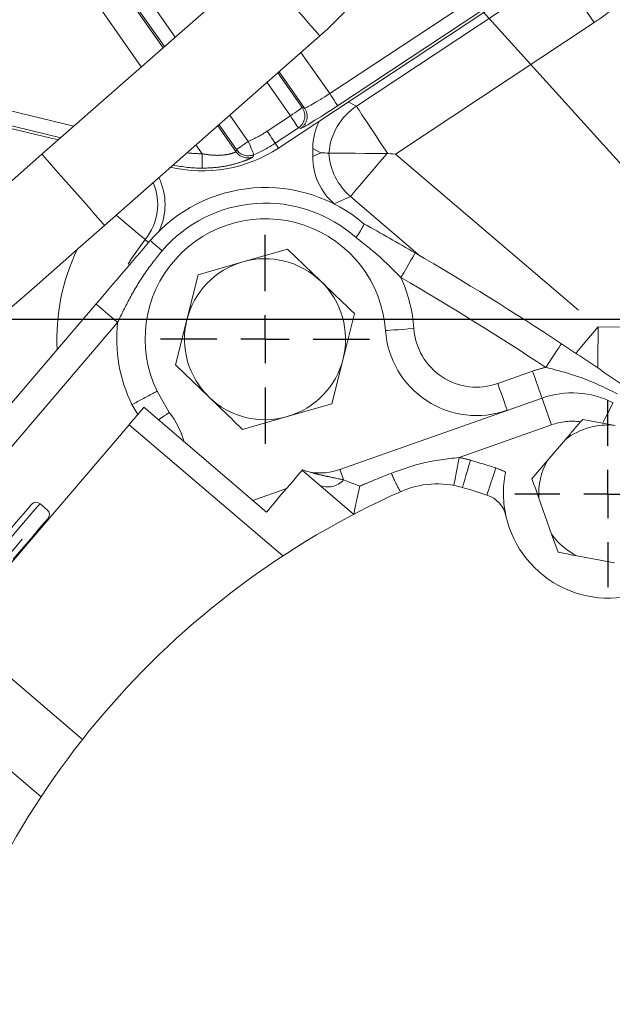
# Model space of a CAD drawing. Units: millimetres. Extents: x 7 to 835, y 9 to 581.
# Drawn here: x 401 to 417, y 212 to 238 of the extents above; entities that cross this region are included whole.
import ezdxf

# ---------------------------------------------------------------- set-up
doc = ezdxf.new("R2010")
doc.units = ezdxf.units.MM
doc.linetypes.add('PHANTOM', pattern=[12.7, 6.35, -1.27, 1.27, -1.27, 1.27, -1.27])
doc.layers.add('SLD-0', color=7, linetype='Continuous')
doc.styles.add('SLDTEXTSTYLE0', font='TXT', dxfattribs={"width": 0.605})
doc.dimstyles.new('SLDDIMSTYLE0', dxfattribs={"dimtxt": 3, "dimasz": 3, "dimexe": 0, "dimexo": 0.0625, "dimgap": 0.75, "dimtad": 0, "dimdec": 1, "dimlfac": 4, "dimrnd": 1e-09, "dimzin": 12, "dimdsep": 46, "dimtxsty": 'SLDTEXTSTYLE0', "dimsah": 1, "dimcen": 0.09, "dimadec": 0, "dimazin": 0, "dimtfac": 1, "dimtdec": 3, "dimtofl": 0, "dimtmove": 0, "dimatfit": 3, "dimfxl": 0, "dimfrac": 2, "dimtolj": 1, "dimtzin": 12, "dimarcsym": 0})
doc.dimstyles.new('SLDDIMSTYLE1', dxfattribs={"dimtxt": 3, "dimasz": 3, "dimexe": 0, "dimexo": 0.0625, "dimgap": 0.75, "dimtad": 0, "dimdec": 1, "dimlfac": 4, "dimrnd": 1e-09, "dimzin": 4, "dimdsep": 46, "dimtxsty": 'SLDTEXTSTYLE0', "dimsah": 1, "dimcen": 0.09, "dimadec": 0, "dimazin": 0, "dimtfac": 1, "dimtdec": 3, "dimtofl": 0, "dimtmove": 0, "dimatfit": 3, "dimfxl": 0, "dimfrac": 2, "dimtolj": 1, "dimtzin": 12, "dimarcsym": 0})
doc.dimstyles.new('SLDDIMSTYLE4', dxfattribs={"dimtxt": 0, "dimasz": 3, "dimexe": 0, "dimexo": 0.0625, "dimgap": 0, "dimtad": 0, "dimtih": 1, "dimtoh": 1, "dimdec": 0, "dimrnd": 1e-09, "dimzin": 0, "dimdsep": 46, "dimtxsty": 'Standard', "dimsah": 1, "dimcen": 0.09, "dimadec": 0, "dimazin": 0, "dimtfac": 3, "dimtdec": 0, "dimtofl": 0, "dimtmove": 0, "dimatfit": 3, "dimfxl": 0, "dimfrac": 2, "dimtolj": 1, "dimtzin": 0, "dimarcsym": 0})

# ---------------------------------------------------------------- blocks, each defined once
blk = doc.blocks.new('*D16')
at = {"layer": 'SLD-0'}
for p, q in [((440.403, 307.383), (296.607, 307.383)), ((299.782, 307.383), (299.782, 275.346)), ((299.782, 229.827), (299.782, 261.863)), ((370.655, 229.827), (296.607, 229.827))]:
    blk.add_line(p, q, dxfattribs=at)
for points in [[(299.782, 307.383), (299.321, 304.383), (300.244, 304.383)], [(299.782, 229.827), (300.244, 232.827), (299.321, 232.827)]]:
    blk.add_solid(points, dxfattribs=at)
at = {"layer": 'SLD-0', "insert": (298.217, 263.451), "char_height": 3, "attachment_point": 1, "rotation": 90, "style": 'SLDTEXTSTYLE0'}
blk.add_mtext('310.2', dxfattribs=at)
blk = doc.blocks.new('*D20')
at = {"layer": 'SLD-0'}
for p, q in [((370.655, 229.827), (296.607, 229.827)), ((299.782, 229.827), (299.782, 188.443)), ((299.782, 133.577), (299.782, 174.96)), ((403.742, 133.577), (296.607, 133.577))]:
    blk.add_line(p, q, dxfattribs=at)
for points in [[(299.782, 229.827), (299.321, 226.827), (300.244, 226.827)], [(299.782, 133.577), (300.244, 136.577), (299.321, 136.577)]]:
    blk.add_solid(points, dxfattribs=at)
at = {"layer": 'SLD-0', "insert": (298.217, 176.548), "char_height": 3, "attachment_point": 1, "rotation": 90, "style": 'SLDTEXTSTYLE0'}
blk.add_mtext('385.0', dxfattribs=at)
blk = doc.blocks.new('SW_CENTERMARKSYMBOL_28')
at = {"layer": 'SLD-0', "color": 0}
for p, q in [((0, 1.27), (0, 2.457)), ((0, 0), (0, 0.635)), ((-1.27, 0), (-2.457, 0)), ((0, 0), (-0.635, 0)), ((0, 0), (0, -0.635)), ((0, 0), (0.635, 0)), ((1.27, 0), (2.457, 0)), ((0, -1.27), (0, -2.457))]:
    blk.add_line(p, q, dxfattribs=at)
blk = doc.blocks.new('SW_CENTERMARKSYMBOL_29')
at = {"layer": 'SLD-0', "color": 0}
for p, q in [((0, 1.27), (0, 2.76)), ((0, 0), (0, 0.635)), ((-1.27, 0), (-2.76, 0)), ((0, 0), (-0.635, 0)), ((0, 0), (0, -0.635)), ((0, 0), (0.635, 0)), ((1.27, 0), (2.76, 0)), ((0, -1.27), (0, -2.76))]:
    blk.add_line(p, q, dxfattribs=at)

msp = doc.modelspace()

# ---------------------------------------------------------------- linework, layer by layer
at = {"color": 8, "linetype": 'PHANTOM', "lineweight": 0}
for p, q in [((385.292319, 239.145314), (402.740569, 234.920575)), ((405.126268, 237.019418), (403.838129, 238.859922)), ((404.150081, 239.078253), (405.413916, 237.272479)), ((410.192931, 235.445718), (415.569925, 239.007544)), ((402.391364, 234.613358), (385.202711, 238.77524)), ((403.802467, 238.834964), (405.093388, 236.990491)), ((409.488769, 235.778823), (414.002565, 238.761823)), ((414.80129, 238.833267), (409.698704, 235.461157)), ((404.518092, 236.484369), (403.178559, 238.3983)), ((416.466778, 237.653637), (411.227869, 234.183281)), ((408.731253, 236.861172), (409.488769, 235.778823)), ((408.123077, 236.326123), (408.763999, 235.410366)), ((408.825291, 235.3987), (408.155957, 236.355049)), ((408.452047, 235.192034), (407.835429, 236.073062)), ((409.979822, 235.561325), (410.192931, 235.445718)), ((406.856266, 235.211634), (407.340398, 234.519906)), ((408.763999, 235.410366), (408.825291, 235.3987)), ((407.028442, 234.301574), (406.568618, 234.958573)), ((407.842042, 234.788906), (408.452047, 235.192034)), ((406.535739, 234.929646), (407.012863, 234.247928)), ((408.661978, 234.874368), (408.051977, 234.47124)), ((408.72327, 234.862702), (408.661978, 234.874368)), ((408.136593, 234.343203), (408.051977, 234.47124)), ((406.122392, 234.192132), (405.960442, 234.423524)), ((407.012863, 234.247928), (407.028442, 234.301574)), ((409.040531, 234.118411), (409.258512, 234.217847)), ((409.258512, 234.217847), (409.042341, 234.335113)), ((411.227869, 234.183281), (416.571943, 229.622443)), ((410.037269, 233.064347), (409.610232, 232.869543)), ((411.868116, 231.501832), (410.037269, 233.064347)), ((404.617035, 231.931343), (404.712272, 231.852074)), ((403.894024, 229.739266), (383.57423, 205.948853)), ((416.571943, 229.622443), (423.841154, 229.561705)), ((413.923671, 228.127092), (414.84061, 228.451775)), ((404.422393, 227.308473), (404.271295, 227.571059)), ((408.251488, 223.575443), (404.193969, 227.041038)), ((415.341289, 227.037802), (412.90391, 226.174738)), ((402.966143, 218.732228), (399.572784, 221.630553)), ((401.873236, 217.217427), (398.363711, 220.21497))]:
    msp.add_line(p, q, dxfattribs=at)
at = {"color": 7, "linetype": 'Continuous', "lineweight": 0}
for p, q in [((407.579599, 239.177763), (401.896743, 234.17821)), ((402.325863, 234.555731), (383.535927, 239.10533)), ((415.018556, 238.891239), (408.136593, 234.343203)), ((403.54806, 232.301203), (409.230915, 237.300757)), ((409.042341, 234.335113), (409.040531, 234.118411)), ((409.470085, 234.209269), (409.470093, 234.209269)), ((411.020858, 234.195865), (411.003457, 234.196457)), ((409.610232, 232.869543), (409.621423, 232.859994)), ((410.39286, 232.342798), (410.392655, 232.342975)), ((408.375611, 231.67749), (407.196367, 231.338972)), ((409.258397, 230.825496), (408.375611, 231.67749)), ((407.196367, 231.338972), (406.017126, 231.000453)), ((406.017126, 231.000453), (405.720668, 229.80994)), ((383.003933, 206.435951), (403.323726, 230.226364)), ((405.720668, 229.80994), (405.424213, 228.619426)), ((409.844728, 228.782987), (410.141186, 229.973501)), ((409.548273, 227.592474), (409.844728, 228.782987)), ((405.424213, 228.619426), (406.307002, 227.767431)), ((405.256947, 227.361905), (404.934303, 227.922619)), ((409.759102, 225.856807), (415.09095, 227.744789)), ((407.820349, 224.736007), (404.585255, 227.499156)), ((408.369032, 227.253955), (409.548273, 227.592474)), ((407.189788, 226.915437), (408.369032, 227.253955)), ((416.164076, 227.181646), (417.024264, 227.022201)), ((399.572784, 221.630553), (404.193969, 227.041038)), ((415.711013, 226.651201), (415.229501, 226.087446)), ((408.760363, 225.836575), (408.774731, 225.853394)), ((414.825929, 225.614943), (415.229501, 226.087446)), ((410.121807, 224.673744), (408.760363, 225.836575)), ((408.35212, 225.358603), (407.460896, 225.043024)), ((415.007902, 225.10103), (415.344404, 224.150719)), ((402.038505, 224.790709), (401.8453, 224.955597)), ((415.513659, 223.672721), (415.344404, 224.150719)), ((416.012244, 223.580303), (417.003492, 223.396566))]:
    msp.add_line(p, q, dxfattribs=at)
at = {"color": 8, "linetype": 'PHANTOM', "lineweight": 0, "flags": 128}
for points in [[(407.579599, 239.177763), (407.590398, 239.16549), (407.656526, 239.090325), (407.778183, 238.952042), (407.946346, 238.760894), (408.148544, 238.53106), (408.369785, 238.279583), (408.593652, 238.025117), (408.80355, 237.786531), (408.983906, 237.581524), (409.121351, 237.425297), (409.205684, 237.329439), (409.230915, 237.300757)], [(416.466778, 237.653637), (416.295545, 237.912132), (416.130608, 238.161129), (415.97802, 238.391477), (415.843391, 238.594713), (415.73167, 238.763369), (415.646961, 238.891246), (415.592378, 238.973647), (415.569925, 239.007544)], [(409.698704, 235.461157), (409.693448, 235.46911), (409.680674, 235.488444), (409.660844, 235.518448), (409.634692, 235.558019), (409.60318, 235.605705), (409.567462, 235.659751), (409.528853, 235.718173), (409.488769, 235.778823)], [(408.763999, 235.410366), (408.756191, 235.4049), (408.737203, 235.391612), (408.707739, 235.37099), (408.668881, 235.343792), (408.62205, 235.311019), (408.568976, 235.273872), (408.511607, 235.233719), (408.452047, 235.192034)], [(410.192931, 235.445718), (410.213487, 235.414689), (410.263104, 235.339782), (410.340147, 235.223481), (410.442048, 235.069645), (410.565437, 234.883374), (410.70622, 234.670848), (410.859724, 234.439117), (411.020858, 234.195865)], [(408.661978, 234.874368), (408.656725, 234.882321), (408.643948, 234.901654), (408.624118, 234.931658), (408.597966, 234.97123), (408.566454, 235.018915), (408.530736, 235.072962), (408.492127, 235.131384), (408.452047, 235.192034)], [(408.051977, 234.47124), (408.04672, 234.479193), (408.033942, 234.498526), (408.014116, 234.52853), (407.987965, 234.568102), (407.956453, 234.615787), (407.920735, 234.669834), (407.882126, 234.728256), (407.842042, 234.788906)], [(407.028442, 234.301574), (407.036254, 234.30704), (407.055238, 234.320328), (407.084705, 234.34095), (407.123563, 234.368147), (407.17039, 234.400921), (407.223465, 234.438067), (407.280838, 234.478221), (407.340398, 234.519906)], [(407.488836, 234.169262), (407.485118, 234.178042), (407.476084, 234.199382), (407.462062, 234.232501), (407.443573, 234.27618), (407.421292, 234.328815), (407.396035, 234.388472), (407.368736, 234.452959), (407.340398, 234.519906)], [(401.896743, 234.17821), (401.907542, 234.165935), (401.973666, 234.090771), (402.095323, 233.952488), (402.263486, 233.76134), (402.465688, 233.531506), (402.686925, 233.280029), (402.910797, 233.025563), (403.120694, 232.786978), (403.301051, 232.58197), (403.438491, 232.425744), (403.522825, 232.329885), (403.54806, 232.301203)], [(406.122392, 234.192132), (406.122228, 234.119434), (406.122071, 234.049407), (406.121926, 233.984625), (406.121796, 233.927468), (406.121691, 233.880036), (406.121609, 233.844072), (406.121557, 233.820897), (406.121535, 233.811365)], [(407.488836, 234.169262), (407.476933, 234.135451), (407.469319, 234.113977)], [(411.003457, 234.196457), (410.815114, 233.975771), (410.635857, 233.765729), (410.471575, 233.573235), (410.327671, 233.404615), (410.208868, 233.265411), (410.119073, 233.160199), (410.061242, 233.092435), (410.037269, 233.064347)], [(404.617035, 231.931343), (404.590593, 231.953352), (404.526313, 232.006856), (404.426554, 232.089887), (404.294988, 232.199395), (404.136443, 232.331356), (403.956746, 232.480921), (403.851712, 232.568345)], [(404.617035, 231.931343), (404.259408, 231.42964), (404.174139, 231.281991)], [(405.06638, 231.63114), (404.998725, 231.688928), (404.937232, 231.741448), (404.883077, 231.787702), (404.837293, 231.826809), (404.800744, 231.858026), (404.774131, 231.880757), (404.757956, 231.894572), (404.752532, 231.899206)], [(411.367511, 230.925535), (411.441093, 231.052005), (411.511847, 231.173614), (411.577055, 231.285689), (411.634212, 231.383925), (411.681117, 231.464544), (411.715971, 231.52445), (411.737436, 231.56134), (411.744682, 231.573796)], [(403.894024, 229.739266), (403.782764, 229.834294), (403.675781, 229.92567), (403.577184, 230.009883), (403.490765, 230.083696), (403.419839, 230.144273), (403.367137, 230.189286), (403.334686, 230.217005), (403.323726, 230.226364)], [(410.961585, 229.524714), (410.975961, 229.525729), (411.018533, 229.528736), (411.087667, 229.533619), (411.180706, 229.54019), (411.294078, 229.548197), (411.42342, 229.557332), (411.563767, 229.567244), (411.70972, 229.577553)], [(415.97064, 228.917882), (415.997406, 228.949242), (416.176771, 229.15941), (416.370658, 229.386594), (416.571943, 229.622443)], [(416.56286, 228.535675), (416.564548, 228.737436), (416.566854, 229.013729), (416.56935, 229.31239), (416.571943, 229.622443)], [(415.191205, 228.553349), (415.271831, 228.675448), (415.349358, 228.792855), (415.420809, 228.901058), (415.483435, 228.995898), (415.534833, 229.073732), (415.573025, 229.131567), (415.596543, 229.167182), (415.604485, 229.179208)], [(415.09095, 227.744789), (415.086141, 227.758373), (415.071895, 227.798605), (415.048761, 227.863937), (415.017625, 227.95186), (414.97969, 228.058994), (414.93641, 228.181223), (414.889449, 228.313849), (414.84061, 228.451775)], [(414.174014, 227.420106), (414.169201, 227.433691), (414.154956, 227.473922), (414.131822, 227.539255), (414.100689, 227.627178), (414.062755, 227.734312), (414.019474, 227.856541), (413.972513, 227.989166), (413.923671, 228.127092)], [(415.09095, 227.744789), (415.095759, 227.731204), (415.110005, 227.690973), (415.133139, 227.62564), (415.164271, 227.537717), (415.202209, 227.430583), (415.24549, 227.308354), (415.292451, 227.175729), (415.341289, 227.037802)], [(416.968224, 227.621113), (416.961671, 227.608277), (416.942274, 227.570262), (416.910769, 227.508529), (416.868368, 227.425451), (416.816705, 227.324219), (416.757764, 227.208725), (416.694911, 227.085569)], [(412.765527, 225.437615), (412.768187, 225.451779), (412.776062, 225.493725), (412.788851, 225.561843), (412.806058, 225.653514), (412.827028, 225.765215), (412.850955, 225.892654), (412.876913, 226.030933), (412.90391, 226.174738)], [(409.759102, 225.856807), (409.760715, 225.85225), (409.765536, 225.838635), (409.7735, 225.81614), (409.784509, 225.785053), (409.798415, 225.745777), (409.815045, 225.698816), (409.834178, 225.644777), (409.855572, 225.584357)], [(412.991909, 225.383543), (412.995936, 225.39738), (413.007868, 225.438357), (413.027247, 225.504901), (413.05332, 225.594453), (413.085097, 225.703574), (413.121348, 225.828068), (413.160683, 225.963153), (413.201591, 226.103636)], [(413.639342, 225.184549), (413.643779, 225.19826), (413.656922, 225.238865), (413.678264, 225.304804), (413.70699, 225.393543), (413.741989, 225.501673), (413.781916, 225.625037), (413.825245, 225.758894), (413.870303, 225.898101)], [(409.855572, 225.584357), (409.987175, 225.532797), (410.130294, 225.476725), (410.281786, 225.417372)], [(401.8453, 224.955597), (401.844574, 224.954745), (401.806777, 224.91046), (401.712296, 224.79975), (401.562808, 224.62459), (401.360983, 224.388106), (401.110423, 224.094518), (400.8156, 223.749065), (400.481773, 223.357913), (400.114903, 222.928039), (399.721535, 222.467117), (399.308687, 221.98337), (398.883728, 221.485433), (398.454239, 220.982189), (398.027887, 220.482621), (397.612283, 219.995642), (397.214835, 219.529943), (396.842645, 219.093833), (396.502347, 218.695097), (396.200018, 218.340848)], [(395.607868, 217.255739), (395.628167, 217.279522), (395.704751, 217.369259), (395.836984, 217.524202), (396.022508, 217.741584), (396.258009, 218.017528), (396.539284, 218.347108), (396.86132, 218.724444), (397.218359, 219.142801), (397.604042, 219.594714), (398.011477, 220.072119), (398.4334, 220.566497), (398.862274, 221.069026), (399.290455, 221.570737), (399.710295, 222.062677), (400.114307, 222.536068), (400.495277, 222.982463), (400.846408, 223.393895), (401.161438, 223.763022), (401.43474, 224.083258), (401.661435, 224.348887), (401.837485, 224.55517), (401.959745, 224.698425), (402.026033, 224.776096), (402.038505, 224.790709)]]:
    msp.add_lwpolyline(points, dxfattribs=at)
at = {"color": 7, "linetype": 'Continuous', "lineweight": 0, "flags": 128}
for points in [[(401.896743, 234.17821), (401.266267, 233.623543), (400.643723, 233.075852), (400.036936, 232.542024), (399.453533, 232.028772), (398.900861, 231.54255), (398.385858, 231.089473), (397.915011, 230.675238), (397.494236, 230.305056), (397.128822, 229.983581), (396.82337, 229.714855), (396.581718, 229.502259), (396.406905, 229.348466), (396.301129, 229.25541), (396.265724, 229.22426)], [(409.470094, 234.209269), (409.50855, 234.208947), (409.601068, 234.208174), (409.74448, 234.206976), (409.933893, 234.205394), (410.16283, 234.203481), (410.42347, 234.201303), (410.706909, 234.198935), (411.003457, 234.196457)], [(411.227869, 234.183281), (411.158805, 234.18748), (411.089787, 234.191675), (411.020858, 234.195865)], [(397.917041, 227.347254), (397.952446, 227.378403), (398.058222, 227.471459), (398.233035, 227.625253), (398.474687, 227.837849), (398.780139, 228.106574), (399.145553, 228.428049), (399.566328, 228.798232), (400.037175, 229.212466), (400.552177, 229.665543), (401.10485, 230.151765), (401.688253, 230.665017), (402.29504, 231.198846), (402.917584, 231.746537), (403.54806, 232.301203)], [(404.193969, 227.041038), (404.244264, 227.099922), (404.294269, 227.158469), (404.343934, 227.216616), (404.393201, 227.274299), (404.442021, 227.331456), (404.490338, 227.388025), (404.5381, 227.443946), (404.585255, 227.499156)], [(407.820349, 224.736007), (408.020833, 224.970731), (408.204147, 225.185357), (408.366399, 225.375321), (408.504134, 225.536582), (408.614425, 225.665709), (408.694924, 225.759956), (408.743916, 225.817318), (408.760363, 225.836575)], [(396.157147, 218.535161), (396.456578, 218.886012), (396.794242, 219.281666), (397.163858, 219.714754), (397.558534, 220.177207), (397.97092, 220.660412), (398.393331, 221.155366), (398.817902, 221.65285), (399.236725, 222.143596), (399.641996, 222.618462), (400.026163, 223.068605), (400.382073, 223.485636), (400.7031, 223.86179), (400.983253, 224.190057), (401.217324, 224.464323), (401.400948, 224.67948), (401.530703, 224.831519), (401.604173, 224.917607), (401.621492, 224.937899)], [(402.056204, 224.566901), (402.038885, 224.546609), (401.965411, 224.46052), (401.835655, 224.308481), (401.652032, 224.093325), (401.417965, 223.819059), (401.137808, 223.490791)], [(401.637105, 224.047461), (401.658674, 224.092866), (401.692273, 224.140476)]]:
    msp.add_lwpolyline(points, dxfattribs=at)
at = {"color": 7, "linetype": 'Continuous', "lineweight": 0}
for centre, radius, start, end in [((403.451308, 243.87028), 8.75, 311.3400468, 340.2421289), ((406.129555, 237.380196), 3.640264, 256.38895, 303.4592413), ((403.507283, 232.855025), 1.637603, 334.4494936, 25.6542483), ((407.794477, 229.301028), 4.000496, 49.4949052, 139.4988028), ((407.794477, 229.301028), 3.174997, 4.039961, 205.7309063), ((371.428235, 162.28022), 80.16867, 56.56151884, 59.80826232), ((407.782699, 229.296464), 2.125, 106.0168863, 166.0168863), ((407.782699, 229.296464), 2.125, 46.0168863, 106.0168863), ((407.782699, 229.296464), 2.125, 346.0168863, 46.0168863), ((407.782699, 229.296464), 2.125, 166.0168863, 226.0168863), ((413.368586, 229.694715), 2.412998, 184.039961, 289.4988028), ((407.782699, 229.296464), 2.125, 286.0168863, 346.0168863), ((407.782699, 229.296464), 2.125, 226.0168863, 286.0168863), ((415.88578, 225.500107), 2.38125, 62.9627567, 109.4988028), ((403.337832, 225.899177), 2.413, 16.6322842, 37.3142551), ((416.827062, 225.210454), 1.822448, 83.7880883, 127.7624857), ((409.109992, 226.524312), 0.750021, 243.4644343, 261.7922323), ((409.229213, 227.353262), 1.5875, 261.8154267, 289.4988028), ((416.827062, 225.210454), 1.822448, 151.2351199, 183.4422192), ((412.326166, 223.097249), 2.38125, 73.7650659, 114.095019), ((406.611883, 203.473227), 22.820312, 72.0644184, 73.7650659), ((420.427399, 204.982492), 22.225, 114.095019, 164.9025867), ((413.408381, 224.470996), 0.75, 12.5798955, 72.0644184), ((401.742245, 224.834844), 0.15875, 49.5212741, 139.5212741), ((401.935449, 224.669956), 0.15875, 319.5212741, 49.5212741), ((416.851807, 225.239425), 2.778125, 192.5798955, 297.0307559), ((416.827062, 225.210454), 1.822448, 215.5553864, 243.4422192)]:
    msp.add_arc(centre, radius, start, end, dxfattribs=at)
at = {"color": 8, "linetype": 'PHANTOM', "lineweight": 0}
for centre, radius, start, end in [((413.581619, 242.009123), 5.224405, 303.5212741, 342.1743627), ((408.451276, 235.192181), 0.381314, 303.5433349, 34.9033675), ((408.512565, 235.180515), 0.381317, 303.5437841, 34.9029), ((411.091877, 234.090675), 1.626114, 123.5606286, 175.8176635), ((406.129555, 237.380196), 3.106026, 292.9443094, 303.4592413), ((406.129555, 237.380196), 3.486794, 292.9443094, 303.4592413), ((406.129555, 237.380196), 3.188073, 262.736801, 269.8712471), ((407.325004, 234.466897), 0.381287, 215.0499078, 292.2404796), ((407.340583, 234.520553), 0.381292, 215.0511288, 292.8808466), ((411.093637, 234.300615), 1.626122, 183.220245, 229.4867499), ((406.129555, 237.380196), 3.56884, 257.5479521, 269.8712471), ((403.507283, 232.855025), 1.443863, 320.2283396, 23.4832232), ((407.794477, 229.301028), 3.587746, 48.2415004, 139.4988028), ((407.782699, 229.296464), 5.492902, 154.4249158, 182.8456229), ((407.794477, 229.301028), 3.924997, 4.039961, 24.4492774), ((371.428235, 162.28022), 79.41867, 56.56151884, 59.80826232), ((407.794477, 229.301028), 3.924997, 173.5893809, 206.1521704), ((413.368586, 229.694715), 1.662998, 184.039961, 289.4988028), ((415.88578, 225.500107), 3.13125, 102.8160079, 109.4988028), ((415.88578, 225.500107), 1.63125, 82.1661698, 109.4988028), ((412.326166, 223.097249), 3.13125, 73.7650659, 79.3674772), ((406.611883, 203.473227), 23.570312, 72.0644184, 73.7650659), ((413.408381, 224.470996), 1.5, 61.3232413, 72.0644184), ((415.96693, 227.807103), 5.264093, 202.8730524, 208.8010764), ((409.446713, 225.933741), 0.537806, 244.4325576, 319.4850091)]:
    msp.add_arc(centre, radius, start, end, dxfattribs=at)
for centre, major_axis, ratio, start_param, end_param in [((409.465876, 235.811536), (0.641822, 0.411876), 0.052315772, 3.178598714, 4.714488456), ((409.67581, 235.49387), (0.95394, 0.630379), 0.034908317, 3.17743175, 4.713321492)]:
    msp.add_ellipse(centre, major_axis=major_axis, ratio=ratio, start_param=start_param, end_param=end_param, dxfattribs=at)
at = {"color": 7, "linetype": 'Continuous', "lineweight": 0}
for centre, major_axis, ratio, start_param, end_param in [((410.668267, 234.320475), (1.429482, -0.775458), 0.999218806, 3.167518502, 3.629960969), ((410.882464, 234.204278), (3.638466, -0.125705), 0.013045882, 4.250180688, 4.314183854), ((410.666473, 234.105749), (1.479534, 0.674926), 0.999258514, 2.705544384, 3.577640923)]:
    msp.add_ellipse(centre, major_axis=major_axis, ratio=ratio, start_param=start_param, end_param=end_param, dxfattribs=at)
at = {"color": 8, "linetype": 'PHANTOM', "lineweight": 0}
for points, knots in [([(406.122392, 234.192132), (406.216408, 234.176516), (406.39822, 234.146317), (406.655951, 234.150992), (406.857313, 234.184046), (406.987924, 234.227126), (407.004571, 234.241012), (407.012863, 234.247928)], [0, 0, 0, 0, 0.219049891, 0.423602899, 0.618168471, 0.809812523, 1, 1, 1, 1]), ([(407.469319, 234.113977), (407.454602, 234.10312), (407.42476, 234.081105), (407.216857, 233.991811), (406.9121, 233.898554), (406.532538, 233.825131), (406.259515, 233.815986), (406.121535, 233.811365)], [0, 0, 0, 0, 0.189615269, 0.384497811, 0.584344371, 0.789936795, 1, 1, 1, 1]), ([(411.367511, 230.925535), (411.182575, 231.113462), (410.811227, 231.490815), (410.393556, 231.814735), (410.183889, 231.977338)], [0, 0, 0, 0, 0.498011765, 1, 1, 1, 1]), ([(405.06638, 231.63114), (404.910136, 231.435055), (404.595659, 231.04039), (404.214661, 230.399839), (403.998976, 229.955488), (403.894024, 229.739266)], [0, 0, 0, 0, 0.336405207, 0.677093137, 1, 1, 1, 1]), ([(417.086763, 227.853388), (416.747626, 228.017913), (416.138939, 228.313205), (415.482085, 228.479644), (415.191205, 228.553349)], [0, 0, 0, 0, 0.557161894, 1, 1, 1, 1]), ([(411.116762, 225.761), (411.390136, 225.860055), (411.969, 226.069803), (412.580956, 226.138489), (412.90391, 226.174738)], [0, 0, 0, 0, 0.472259458, 1, 1, 1, 1]), ([(409.003211, 225.781931), (409.005009, 225.781356), (409.008335, 225.780294), (409.033822, 225.772309), (409.0996, 225.752503), (409.250296, 225.711961), (409.512228, 225.657727), (409.727343, 225.611758), (409.855572, 225.584357)], [0, 0, 0, 0, 0.044164472, 0.081693629, 0.149332894, 0.330144623, 0.600701768, 1, 1, 1, 1]), ([(410.281786, 225.417372), (410.36329, 225.451726), (410.640635, 225.568628), (410.919703, 225.681381), (411.116762, 225.761)], [0, 0, 0, 0, 0.29386867, 1, 1, 1, 1])]:
    msp.add_open_spline(points, degree=3, knots=knots, dxfattribs=at)
at = {"color": 7, "linetype": 'Continuous', "lineweight": 0}
for points, knots in [([(410.183889, 231.977338), (410.184875, 231.978815), (410.196533, 231.996283), (410.248589, 232.074887), (410.325828, 232.197301), (410.390156, 232.312278), (410.391959, 232.332624), (410.39286, 232.342798)], [0, 0, 0, 0, 0.007188979, 0.085039605, 0.390904333, 0.695429869, 1, 1, 1, 1]), ([(410.392655, 232.342975), (410.617818, 232.217048), (411.068422, 231.965038), (411.519169, 231.704263), (411.744682, 231.573796)], [0, 0, 0, 0, 0.499692158, 1, 1, 1, 1]), ([(403.323726, 230.226364), (403.561834, 230.50514), (404.037944, 231.062568), (404.514371, 231.620368), (404.752532, 231.899206)], [0, 0, 0, 0, 0.500111097, 1, 1, 1, 1]), ([(410.141186, 229.973501), (410.067495, 230.044621), (409.77469, 230.327207), (409.479383, 230.612216), (409.258397, 230.825496)], [0, 0, 0, 0, 0.251675707, 1, 1, 1, 1]), ([(415.604485, 229.179208), (415.747403, 229.084453), (416.035611, 228.893369), (416.456998, 228.60893), (416.872052, 228.325552), (417.152935, 228.130398), (417.293461, 228.032762)], [0, 0, 0, 0, 0.247589225, 0.499288529, 0.749494899, 1, 1, 1, 1]), ([(404.271295, 227.571059), (404.274439, 227.572734), (404.323347, 227.59878), (404.446424, 227.66425), (404.629849, 227.761616), (404.798011, 227.850639), (404.912311, 227.911016), (404.926973, 227.918751), (404.934303, 227.922619)], [0, 0, 0, 0, 0.009107802, 0.141675603, 0.356391395, 0.570973692, 0.785482656, 1, 1, 1, 1]), ([(406.307002, 227.767431), (406.527989, 227.554153), (406.823296, 227.269145), (407.116098, 226.986557), (407.189788, 226.915437)], [0, 0, 0, 0, 0.748325905, 1, 1, 1, 1]), ([(405.256947, 227.361905), (405.249886, 227.357209), (405.235765, 227.347819), (405.132033, 227.278802), (405.023516, 227.206004), (404.970286, 227.170295)], [0, 0, 0, 0, 0.337533107, 0.675044526, 1, 1, 1, 1]), ([(415.711013, 226.651201), (415.779259, 226.731104), (415.93075, 226.908471), (416.08133, 227.084769), (416.164076, 227.181646)], [0, 0, 0, 0, 0.450492987, 1, 1, 1, 1]), ([(414.140375, 224.634347), (414.140243, 224.634938), (414.121548, 224.718897), (414.090837, 224.888018), (414.069652, 225.164246), (414.077263, 225.46303), (414.106492, 225.677625), (414.126715, 225.779608), (414.128182, 225.787008)], [0, 0, 0, 0, 0.001927964, 0.273717316, 0.544132126, 0.780873409, 0.984099611, 1, 1, 1, 1]), ([(415.007902, 225.10103), (414.99496, 225.13758), (414.934127, 225.309374), (414.873588, 225.480346), (414.825929, 225.614943)], [0, 0, 0, 0, 0.212753963, 1, 1, 1, 1]), ([(410.122012, 224.67385), (410.124549, 224.68247), (410.129616, 224.699687), (410.151836, 224.819411), (410.192168, 225.016128), (410.240077, 225.229415), (410.273299, 225.378702), (410.281585, 225.416456), (410.281786, 225.417372)], [0, 0, 0, 0, 0.192440761, 0.384371249, 0.589360232, 0.897220473, 0.997504942, 1, 1, 1, 1]), ([(416.012244, 223.580303), (415.976532, 223.586923), (415.809898, 223.617811), (415.644001, 223.648561), (415.513659, 223.672721)], [0, 0, 0, 0, 0.21431362, 1, 1, 1, 1])]:
    msp.add_open_spline(points, degree=3, knots=knots, dxfattribs=at)
at = {"layer": 'SLD-0'}
msp.add_line((371.924872, 229.826643), (532.287092, 229.826643), dxfattribs=at)

# ---------------------------------------------------------------- block references
for name, p in [('SW_CENTERMARKSYMBOL_29', (407.782699, 229.296464)), ('SW_CENTERMARKSYMBOL_28', (416.827062, 225.210454))]:
    msp.add_blockref(name, p, dxfattribs=at)

# ---------------------------------------------------------------- dimensions: what is measured, and where the dimension line sits
for p1, dimstyle, picture, middle in [((441.673482, 307.382536), 'SLDDIMSTYLE0', '*D16', (299.782356, 268.604589)), ((405.011827, 133.576643), 'SLDDIMSTYLE1', '*D20', (299.782356, 181.701643))]:
    dim = msp.add_linear_dim(base=(299.782356, 229.826643), p1=p1, p2=(371.924872, 229.826643), angle=90, dimstyle=dimstyle, dxfattribs=at)
    dim.commit()
    dim.dimension.update_dxf_attribs({"geometry": picture, "text_midpoint": middle, "dimtype": 160})

# ---------------------------------------------------------------- leaders
msp.add_leader([(423.712201, 226.674769), (373.842448, 281.910472), (370.842448, 281.910472)], dimstyle='SLDDIMSTYLE4', dxfattribs=at)

doc.saveas('drawing.dxf')
